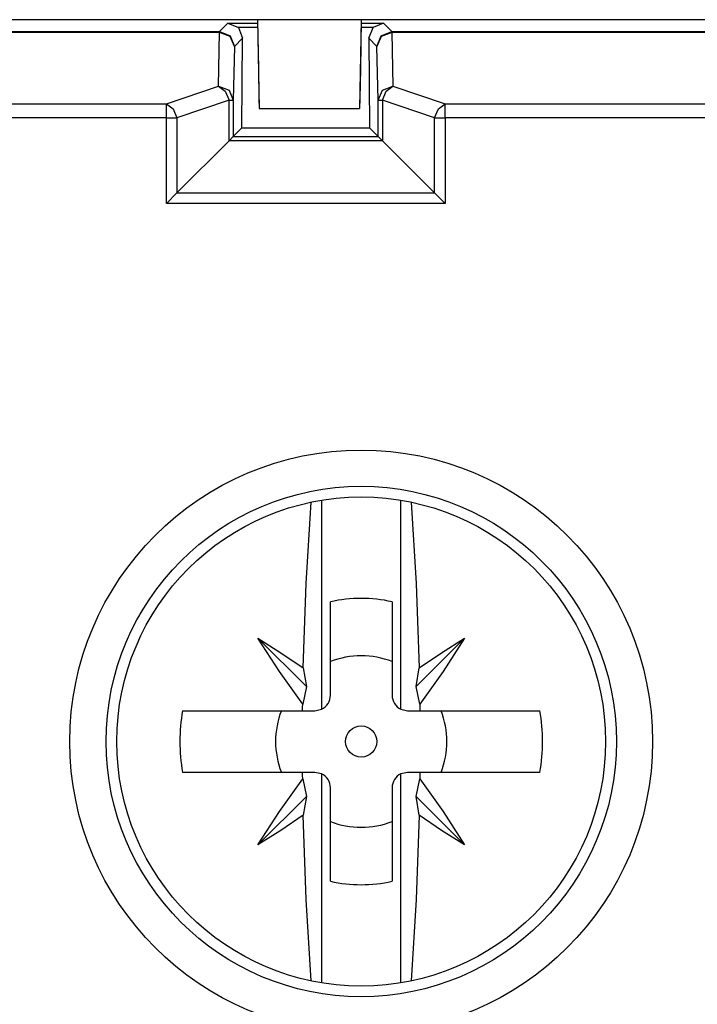
# Model space of a CAD drawing. Extents: x 13 to 218, y -165 to -23.
# Drawn here: x 187 to 196, y -130 to -116 of the extents above; entities that cross this region are included whole.
import ezdxf

# ---------------------------------------------------------------- set-up
doc = ezdxf.new("R2010")
doc.units = 0
doc.header["$MEASUREMENT"] = 0
doc.layers.add('3_1', color=7, linetype='CONTINUOUS')

# ---------------------------------------------------------------- blocks, each defined once
blk = doc.blocks.new('BLOCK_3')
at = {"layer": '3_1', "color": 7}
for points in [[(218.117, -116.252), (146.716, -116.252)], [(189.503, -116.412), (189.616, -116.299)], [(189.616, -116.299), (190.017, -116.299)], [(189.616, -116.299), (189.756, -116.357)], [(190.016, -116.249), (190.037, -117.449)], [(190.016, -116.259), (190.028, -116.912), (190.035, -117.314), (190.037, -117.45)], [(191.416, -116.249), (191.395, -117.449)], [(191.416, -116.259), (191.405, -116.912), (191.398, -117.314), (191.395, -117.45)], [(191.416, -116.299), (191.716, -116.299)], [(191.716, -116.299), (191.577, -116.357)], [(191.716, -116.299), (191.829, -116.412)], [(186.415, -116.412), (189.503, -116.412)], [(189.503, -116.422), (186.417, -116.422)], [(189.489, -117.147), (189.503, -116.422)], [(189.503, -116.412), (189.644, -116.47), (189.703, -116.612)], [(189.503, -116.412), (189.503, -116.415), (189.503, -116.422)], [(189.703, -116.612), (189.644, -116.478), (189.503, -116.422)], [(190.018, -116.357), (189.756, -116.357)], [(189.756, -116.357), (189.814, -116.501)], [(191.577, -116.357), (191.414, -116.357)], [(191.518, -116.501), (191.577, -116.357)], [(191.629, -116.612), (191.688, -116.47), (191.829, -116.412)], [(191.829, -116.422), (191.688, -116.478), (191.629, -116.612)], [(191.829, -116.412), (196.417, -116.412)], [(191.829, -116.422), (191.829, -116.415), (191.829, -116.412)], [(196.416, -116.422), (191.829, -116.422)], [(191.829, -116.422), (191.844, -117.147)], [(189.703, -116.612), (189.688, -117.337)], [(189.814, -116.501), (189.703, -116.612)], [(189.805, -117.709), (189.814, -116.501)], [(191.629, -116.612), (191.518, -116.501)], [(191.518, -116.501), (191.527, -117.709)], [(191.644, -117.337), (191.629, -116.612)], [(188.784, -117.387), (189.489, -117.147)], [(189.489, -117.147), (189.63, -117.203), (189.688, -117.337)], [(189.489, -117.147), (189.579, -117.215), (189.63, -117.337)], [(191.644, -117.337), (191.703, -117.203), (191.844, -117.147)], [(191.703, -117.337), (191.754, -117.215), (191.844, -117.147)], [(191.844, -117.147), (192.549, -117.387)], [(186.466, -117.387), (188.784, -117.387)], [(188.784, -117.576), (188.784, -117.46), (188.784, -117.387)], [(188.784, -117.387), (188.874, -117.455), (188.925, -117.576)], [(189.63, -117.337), (188.925, -117.576)], [(189.63, -117.337), (189.672, -117.337), (189.688, -117.337)], [(189.63, -117.885), (189.63, -117.337)], [(189.688, -117.337), (189.688, -117.826)], [(191.644, -117.826), (191.644, -117.337)], [(191.644, -117.337), (191.66, -117.337), (191.703, -117.337)], [(191.703, -117.337), (191.703, -117.885)], [(192.408, -117.576), (191.703, -117.337)], [(192.408, -117.576), (192.459, -117.455), (192.549, -117.387)], [(192.549, -117.387), (196.366, -117.387)], [(192.549, -117.576), (192.549, -117.46), (192.549, -117.387)], [(190.037, -117.449), (191.395, -117.449)], [(190.037, -117.45), (190.037, -117.449)], [(190.037, -117.45), (191.395, -117.45)], [(191.395, -117.449), (191.395, -117.45)], [(188.784, -117.576), (186.469, -117.576)], [(188.784, -118.732), (188.784, -117.576)], [(188.784, -117.576), (188.86, -117.576), (188.925, -117.576)], [(188.925, -117.576), (188.925, -118.59)], [(192.408, -117.576), (192.473, -117.576), (192.549, -117.576)], [(192.408, -118.59), (192.408, -117.576)], [(192.549, -117.576), (192.549, -118.732)], [(196.364, -117.576), (192.549, -117.576)], [(189.805, -117.709), (189.688, -117.826)], [(189.805, -117.709), (191.527, -117.709)], [(191.527, -117.709), (191.644, -117.826)], [(189.63, -117.885), (188.925, -118.59)], [(189.63, -117.885), (189.688, -117.826)], [(191.703, -117.885), (189.63, -117.885)], [(189.688, -117.826), (191.644, -117.826)], [(191.644, -117.826), (191.703, -117.885)], [(191.703, -117.885), (192.408, -118.59)], [(188.784, -118.732), (188.925, -118.59)], [(188.925, -118.59), (192.408, -118.59)], [(192.408, -118.59), (192.549, -118.732)], [(192.549, -118.732), (188.784, -118.732)], [(190.634, -125.005), (190.674, -123.863), (190.742, -122.766)], [(190.881, -122.74), (190.881, -125.562)], [(191.952, -125.562), (191.952, -122.74)], [(192.09, -122.766), (192.158, -123.863), (192.198, -125.005)], [(191, -125.374), (191, -124.112)], [(191.833, -124.112), (191.833, -125.374)], [(190.021, -124.604), (190.675, -125.257)], [(190.626, -125.496), (190.311, -125.054), (190.021, -124.604)], [(190.021, -124.604), (190.33, -124.799), (190.634, -125.005)], [(192.811, -124.604), (192.158, -125.257)], [(192.198, -125.005), (192.503, -124.799), (192.811, -124.604)], [(192.811, -124.604), (192.522, -125.054), (192.207, -125.496)], [(190.634, -125.005), (190.675, -125.257)], [(192.158, -125.257), (192.198, -125.005)], [(190.675, -125.257), (190.626, -125.496)], [(192.207, -125.496), (192.158, -125.257)], [(190.625, -125.582), (190.625, -125.539), (190.626, -125.496)], [(192.207, -125.496), (192.207, -125.539), (192.207, -125.582)], [(189.002, -125.582), (189.805, -125.582), (190.625, -125.582)], [(190.625, -125.582), (190.791, -125.582)], [(190.791, -125.582), (190.881, -125.562)], [(191.952, -125.562), (192.041, -125.582)], [(192.041, -125.582), (192.207, -125.582)], [(192.207, -125.582), (193.028, -125.582), (193.831, -125.582)], [(190.625, -126.415), (189.805, -126.415), (189.002, -126.415)], [(190.791, -126.415), (190.625, -126.415)], [(190.626, -126.501), (190.625, -126.458), (190.625, -126.415)], [(190.881, -126.435), (190.791, -126.415)], [(190.881, -126.435), (190.881, -129.257)], [(192.041, -126.415), (191.952, -126.435)], [(191.952, -129.257), (191.952, -126.435)], [(192.207, -126.415), (192.041, -126.415)], [(193.831, -126.415), (193.028, -126.415), (192.207, -126.415)], [(192.207, -126.415), (192.207, -126.458), (192.207, -126.501)], [(190.021, -127.393), (190.311, -126.943), (190.626, -126.501)], [(190.626, -126.501), (190.675, -126.74)], [(192.158, -126.74), (192.207, -126.501)], [(192.207, -126.501), (192.522, -126.943), (192.812, -127.393)], [(191, -127.886), (191, -126.623)], [(191.833, -126.623), (191.833, -127.886)], [(190.021, -127.393), (190.675, -126.74)], [(190.675, -126.74), (190.634, -126.992)], [(192.812, -127.393), (192.158, -126.74)], [(192.198, -126.992), (192.158, -126.74)], [(190.634, -126.992), (190.33, -127.199), (190.021, -127.393)], [(190.742, -129.231), (190.674, -128.134), (190.634, -126.992)], [(192.198, -126.992), (192.158, -128.134), (192.09, -129.231)], [(192.812, -127.393), (192.503, -127.199), (192.198, -126.992)]]:
    blk.add_lwpolyline(points, dxfattribs=at)
for points in [[(187.479, -125.999), (187.479, -128.173), (189.242, -129.935), (191.416, -129.935), (193.59, -129.935), (195.353, -128.173), (195.353, -125.999), (195.353, -123.824), (193.59, -122.062), (191.416, -122.062), (189.242, -122.062), (187.479, -123.824), (187.479, -125.999)], [(194.864, -125.999), (194.864, -124.095), (193.32, -122.552), (191.416, -122.552), (189.513, -122.552), (187.969, -124.095), (187.969, -125.999), (187.969, -127.903), (189.513, -129.445), (191.416, -129.445), (193.32, -129.445), (194.864, -127.903), (194.864, -125.999)], [(188.114, -125.999), (188.114, -127.822), (189.593, -129.301), (191.416, -129.301), (193.24, -129.301), (194.718, -127.822), (194.718, -125.999), (194.718, -124.175), (193.24, -122.696), (191.416, -122.696), (189.593, -122.696), (188.114, -124.175), (188.114, -125.999)], [(191.416, -125.787), (191.299, -125.787), (191.204, -125.882), (191.204, -125.999), (191.204, -126.116), (191.299, -126.21), (191.416, -126.21), (191.534, -126.21), (191.628, -126.116), (191.628, -125.999), (191.628, -125.882), (191.534, -125.787), (191.416, -125.787)]]:
    blk.add_open_spline(points, degree=3, knots=[0, 0, 0, 0, 1, 1, 1, 2, 2, 2, 3, 3, 3, 4, 4, 4, 4], dxfattribs=at)
for points in [[(191.416, -124.066), (191.276, -124.066), (191.137, -124.081), (191, -124.112)], [(191.833, -124.112), (191.696, -124.081), (191.556, -124.066), (191.416, -124.066)], [(191.416, -124.841), (191.274, -124.841), (191.133, -124.867), (191, -124.919)], [(191.833, -124.919), (191.7, -124.867), (191.559, -124.841), (191.416, -124.841)], [(190.881, -125.562), (190.953, -125.528), (191, -125.455), (191, -125.374)], [(191.833, -125.374), (191.833, -125.455), (191.879, -125.528), (191.952, -125.562)], [(189.002, -125.582), (188.955, -125.858), (188.955, -126.139), (189.002, -126.415)], [(190.337, -125.582), (190.233, -125.85), (190.233, -126.147), (190.337, -126.415)], [(192.496, -126.415), (192.599, -126.147), (192.599, -125.85), (192.496, -125.582)], [(193.831, -126.415), (193.878, -126.139), (193.878, -125.858), (193.831, -125.582)], [(191, -126.623), (191, -126.543), (190.953, -126.469), (190.881, -126.435)], [(191.952, -126.435), (191.879, -126.469), (191.833, -126.543), (191.833, -126.623)], [(191, -127.079), (191.268, -127.182), (191.565, -127.182), (191.833, -127.079)], [(191, -127.886), (191.274, -127.947), (191.558, -127.947), (191.833, -127.886)]]:
    blk.add_open_spline(points, degree=3, dxfattribs=at)

msp = doc.modelspace()

# ---------------------------------------------------------------- block references
at = {"layer": '3_1'}
msp.add_blockref('BLOCK_3', (0, 0), dxfattribs=at)

doc.saveas('drawing.dxf')
